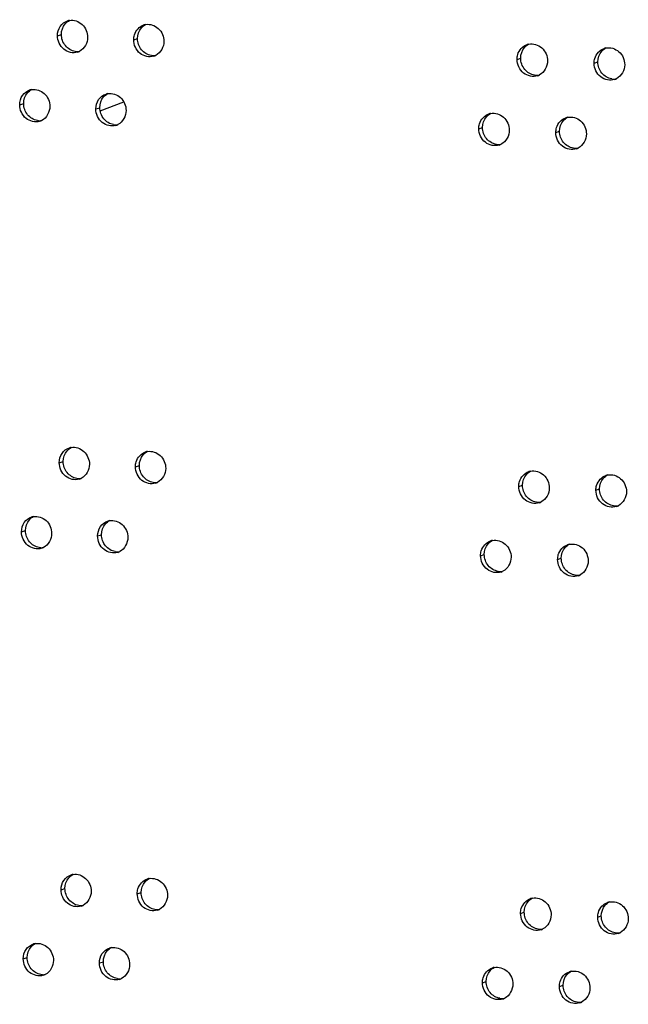
# Model space of a CAD drawing. Units: millimetres. Extents: x 0 to 420, y 0 to 297.
# Drawn here: x 99 to 101, y 267 to 270 of the extents above; entities that cross this region are included whole.
import ezdxf

# ---------------------------------------------------------------- set-up
doc = ezdxf.new("R2010")
doc.units = ezdxf.units.MM
doc.header["$LTSCALE"] = 23.1
doc.layers.get('0').update_dxf_attribs({"linetype": 'CONTINUOUS'})

msp = doc.modelspace()

# ---------------------------------------------------------------- linework, layer by layer
at = {"color": 9, "linetype": 'CONTINUOUS'}
for p, q in [((99.138847, 270.088594), (99.150798, 270.092315)), ((99.370758, 270.076188), (99.382583, 270.079916)), ((100.53707, 270.016325), (100.54826, 270.020086)), ((100.77165, 270.004788), (100.782712, 270.008554)), ((99.02397, 269.878136), (99.035985, 269.881854)), ((99.255651, 269.865658), (99.267539, 269.869383)), ((100.420848, 269.805434), (100.432102, 269.809191)), ((100.655212, 269.793823), (100.666338, 269.797587)), ((99.144282, 268.788312), (99.156233, 268.792033)), ((99.376193, 268.775907), (99.388018, 268.779634)), ((100.542505, 268.716044), (100.553695, 268.719804)), ((100.777085, 268.704506), (100.788146, 268.708273)), ((99.029405, 268.577854), (99.041419, 268.581572)), ((99.261085, 268.565377), (99.272974, 268.569101)), ((100.426283, 268.505152), (100.437536, 268.508909)), ((100.660647, 268.493542), (100.671773, 268.497305)), ((99.149716, 267.488031), (99.161668, 267.491752)), ((99.381627, 267.475625), (99.393453, 267.479353)), ((100.54794, 267.415762), (100.55913, 267.419522)), ((100.78252, 267.404224), (100.793581, 267.407991)), ((99.03484, 267.277573), (99.046854, 267.28129)), ((99.26652, 267.265095), (99.278409, 267.26882)), ((100.431718, 267.20487), (100.442971, 267.208628)), ((100.666082, 267.19326), (100.677208, 267.197024))]:
    msp.add_line(p, q, dxfattribs=at)
at = {"color": 7, "linetype": 'CONTINUOUS'}
msp.add_line((99.268481, 269.859788), (99.340447, 269.887334), dxfattribs=at)
at = {"color": 3, "linetype": 'CONTINUOUS'}
for centre, radius, start, end in [((99.182186, 270.094157), 0.041576, 99.299367, 107.310564), ((99.414205, 270.081627), 0.041727, 99.587689, 107.514437), ((100.581042, 270.021173), 0.04245, 101.004469, 108.595185), ((99.187419, 270.077637), 0.041097, 287.344546, 296.774683), ((100.815723, 270.009524), 0.042588, 101.283103, 108.824504), ((99.419402, 270.065422), 0.041258, 287.550134, 296.831597), ((100.586053, 270.006504), 0.042052, 288.640572, 297.121036), ((100.820695, 269.995154), 0.042209, 288.871998, 297.17992), ((99.067255, 269.883762), 0.041499, 99.154556, 107.210066), ((99.299044, 269.871159), 0.041651, 99.443743, 107.412017), ((100.464768, 269.810338), 0.042381, 100.864581, 108.482247), ((99.072505, 269.867084), 0.041017, 287.243222, 296.746346), ((100.699235, 269.798615), 0.04252, 101.143975, 108.709265), ((99.304259, 269.854797), 0.041178, 287.446845, 296.8031), ((100.469798, 269.795518), 0.041973, 288.526596, 297.091721), ((100.704226, 269.784096), 0.042131, 288.7557, 297.150436), ((99.187621, 268.793876), 0.041576, 99.299367, 107.310564), ((99.41964, 268.781345), 0.041727, 99.587689, 107.514437), ((100.586477, 268.720892), 0.04245, 101.004469, 108.595185), ((100.821158, 268.709243), 0.042588, 101.283103, 108.824504), ((99.192854, 268.777356), 0.041097, 287.344546, 296.774683), ((99.424837, 268.76514), 0.041258, 287.550134, 296.831597), ((100.591487, 268.706222), 0.042052, 288.640572, 297.121036), ((100.82613, 268.694873), 0.042209, 288.871998, 297.17992), ((99.07269, 268.583481), 0.041499, 99.154556, 107.210066), ((99.304479, 268.570877), 0.041651, 99.443743, 107.412017), ((100.470203, 268.510057), 0.042381, 100.864581, 108.482247), ((100.704669, 268.498334), 0.04252, 101.143975, 108.709265), ((99.07794, 268.566802), 0.041017, 287.243222, 296.746346), ((99.309694, 268.554515), 0.041178, 287.446845, 296.8031), ((100.475233, 268.495237), 0.041973, 288.526596, 297.091721), ((100.709661, 268.483815), 0.042131, 288.7557, 297.150436), ((99.193056, 267.493594), 0.041576, 99.299367, 107.310564), ((99.425075, 267.481063), 0.041727, 99.587689, 107.514437), ((100.591911, 267.42061), 0.04245, 101.004469, 108.595185), ((99.198289, 267.477074), 0.041097, 287.344546, 296.774683), ((99.430272, 267.464859), 0.041258, 287.550134, 296.831597), ((100.826593, 267.408961), 0.042588, 101.283103, 108.824504), ((100.596922, 267.405941), 0.042052, 288.640572, 297.121036), ((100.831565, 267.394591), 0.042209, 288.871998, 297.17992), ((99.078124, 267.283199), 0.041499, 99.154556, 107.210066), ((99.309914, 267.270596), 0.041651, 99.443743, 107.412017), ((100.475638, 267.209775), 0.042381, 100.864581, 108.482247), ((99.083375, 267.266521), 0.041017, 287.243222, 296.746346), ((99.315129, 267.254234), 0.041178, 287.446845, 296.8031), ((100.710104, 267.198052), 0.04252, 101.143975, 108.709265), ((100.480668, 267.194955), 0.041973, 288.526596, 297.091721), ((100.715096, 267.183533), 0.042131, 288.7557, 297.150436)]:
    msp.add_arc(centre, radius, start, end, dxfattribs=at)
at = {"color": 7, "linetype": 'CONTINUOUS'}
for centre, radius, start, end in [((99.199134, 270.082667), 0.042431, 261.184821, 270.875173), ((99.199129, 270.082215), 0.041979, 270.890754, 279.347364), ((99.430985, 270.070435), 0.042568, 261.234968, 271.297046), ((99.430984, 270.070006), 0.04214, 271.311756, 279.63588), ((100.596983, 270.011472), 0.043286, 261.485393, 272.858532), ((100.596993, 270.011112), 0.042925, 272.869019, 281.053138), ((100.831497, 270.000125), 0.04344, 261.535921, 272.889136), ((100.831508, 269.999768), 0.043083, 272.898901, 281.331543), ((99.084286, 269.872122), 0.042363, 261.159678, 270.664608), ((99.08428, 269.871658), 0.041899, 270.680606, 279.202459), ((99.315908, 269.859818), 0.0425, 261.209917, 271.085983), ((99.315905, 269.859378), 0.04206, 271.101134, 279.491836), ((100.480794, 269.800485), 0.043209, 261.460018, 272.84323), ((100.480803, 269.800123), 0.042846, 272.854076, 280.913359), ((100.715092, 269.789066), 0.043363, 261.510694, 272.873834), ((100.715103, 269.788707), 0.043004, 272.883961, 281.192531), ((99.204568, 268.782385), 0.042431, 261.184821, 270.875173), ((99.204564, 268.781933), 0.041979, 270.890754, 279.347364), ((99.43642, 268.770153), 0.042568, 261.234968, 271.297046), ((99.436419, 268.769724), 0.04214, 271.311756, 279.63588), ((100.602418, 268.711191), 0.043286, 261.485393, 272.858532), ((100.602428, 268.71083), 0.042925, 272.869019, 281.053138), ((100.836932, 268.699843), 0.04344, 261.535921, 272.889136), ((100.836942, 268.699486), 0.043083, 272.898901, 281.331543), ((99.089721, 268.571841), 0.042363, 261.159678, 270.664608), ((99.089715, 268.571376), 0.041899, 270.680606, 279.202459), ((99.321343, 268.559536), 0.0425, 261.209917, 271.085983), ((99.32134, 268.559096), 0.04206, 271.101134, 279.491836), ((100.486228, 268.500204), 0.043209, 261.460018, 272.84323), ((100.486238, 268.499841), 0.042846, 272.854076, 280.913359), ((100.720527, 268.488784), 0.043363, 261.510694, 272.873834), ((100.720538, 268.488425), 0.043004, 272.883961, 281.192531), ((99.210003, 267.482104), 0.042431, 261.184821, 270.875173), ((99.209999, 267.481652), 0.041979, 270.890754, 279.347364), ((99.441855, 267.469871), 0.042568, 261.234968, 271.297046), ((99.441853, 267.469443), 0.04214, 271.311756, 279.63588), ((100.607853, 267.410909), 0.043286, 261.485393, 272.858532), ((100.607863, 267.410548), 0.042925, 272.869019, 281.053138), ((100.842367, 267.399562), 0.04344, 261.535921, 272.889136), ((100.842377, 267.399204), 0.043083, 272.898901, 281.331543), ((99.095156, 267.271559), 0.042363, 261.159678, 270.664608), ((99.09515, 267.271095), 0.041899, 270.680606, 279.202459), ((99.326777, 267.259255), 0.0425, 261.209917, 271.085983), ((99.326775, 267.258815), 0.04206, 271.101134, 279.491836), ((100.491663, 267.199922), 0.043209, 261.460018, 272.84323), ((100.491673, 267.199559), 0.042846, 272.854076, 280.913359), ((100.725962, 267.188502), 0.043363, 261.510694, 272.873834), ((100.725972, 267.188144), 0.043004, 272.883961, 281.192531)]:
    msp.add_arc(centre, radius, start, end, dxfattribs=at)
at = {"color": 3, "linetype": 'CONTINUOUS'}
for points, knots in [([(99.138847, 270.088594), (99.138805, 270.098477), (99.144212, 270.118371), (99.160873, 270.131061), (99.169815, 270.13385)], [0, 0, 0, 0, 0.51343012, 1, 1, 1, 1]), ([(99.175468, 270.135186), (99.18866, 270.137349), (99.21903, 270.126926), (99.230578, 270.097918), (99.230638, 270.083664)], [0, 0, 0, 0, 0.48397404, 1, 1, 1, 1]), ([(99.407255, 270.122771), (99.420485, 270.125007), (99.451017, 270.114706), (99.462671, 270.085603), (99.46273, 270.071315)], [0, 0, 0, 0, 0.48428787, 1, 1, 1, 1]), ([(99.370758, 270.076188), (99.370737, 270.081242), (99.373037, 270.100167), (99.388388, 270.117232), (99.401647, 270.121419)], [0, 0, 0, 0, 0.26657918, 1, 1, 1, 1]), ([(99.199671, 270.038408), (99.186167, 270.03419), (99.15209, 270.04218), (99.13891, 270.073395), (99.138847, 270.088594)], [0, 0, 0, 0, 0.4820786, 1, 1, 1, 1]), ([(99.431843, 270.026085), (99.418311, 270.021805), (99.384109, 270.029671), (99.370821, 270.060963), (99.370758, 270.076188)], [0, 0, 0, 0, 0.48244626, 1, 1, 1, 1]), ([(100.572939, 270.062843), (100.586345, 270.065452), (100.617672, 270.055765), (100.629861, 270.026193), (100.629922, 270.011738)], [0, 0, 0, 0, 0.48583073, 1, 1, 1, 1]), ([(100.53707, 270.016325), (100.53705, 270.021314), (100.539344, 270.040094), (100.554407, 270.056998), (100.567505, 270.061407)], [0, 0, 0, 0, 0.26521726, 1, 1, 1, 1]), ([(100.77165, 270.004788), (100.771629, 270.009762), (100.773921, 270.028509), (100.788919, 270.045379), (100.801981, 270.049835)], [0, 0, 0, 0, 0.26495212, 1, 1, 1, 1]), ([(100.80739, 270.051289), (100.820831, 270.053973), (100.852313, 270.044411), (100.864611, 270.014746), (100.864671, 270.000258)], [0, 0, 0, 0, 0.48613366, 1, 1, 1, 1]), ([(100.599494, 269.966658), (100.58583, 269.96205), (100.550977, 269.969269), (100.537135, 270.000966), (100.53707, 270.016325)], [0, 0, 0, 0, 0.4842229, 1, 1, 1, 1]), ([(100.834348, 269.955214), (100.820659, 269.950536), (100.785671, 269.957619), (100.771714, 269.9894), (100.77165, 270.004788)], [0, 0, 0, 0, 0.48456596, 1, 1, 1, 1]), ([(99.02397, 269.878136), (99.023928, 269.888029), (99.029337, 269.90794), (99.046026, 269.92063), (99.054976, 269.923403)], [0, 0, 0, 0, 0.51359498, 1, 1, 1, 1]), ([(99.060652, 269.924733), (99.073827, 269.926858), (99.104115, 269.916375), (99.11561, 269.887414), (99.115669, 269.873177)], [0, 0, 0, 0, 0.48381651, 1, 1, 1, 1]), ([(99.29221, 269.912246), (99.305421, 269.914445), (99.335872, 269.904083), (99.347473, 269.875027), (99.347533, 269.860756)], [0, 0, 0, 0, 0.48413116, 1, 1, 1, 1]), ([(99.255651, 269.865658), (99.255609, 269.875531), (99.261013, 269.895408), (99.277647, 269.908098), (99.28658, 269.910902)], [0, 0, 0, 0, 0.51326636, 1, 1, 1, 1]), ([(99.084664, 269.82791), (99.071174, 269.823722), (99.037159, 269.831773), (99.024033, 269.862949), (99.02397, 269.878136)], [0, 0, 0, 0, 0.48189322, 1, 1, 1, 1]), ([(99.316605, 269.815514), (99.303087, 269.811265), (99.268948, 269.819193), (99.255714, 269.850446), (99.255651, 269.865658)], [0, 0, 0, 0, 0.48226294, 1, 1, 1, 1]), ([(100.45678, 269.851959), (100.47017, 269.854531), (100.501418, 269.844782), (100.513554, 269.815256), (100.513614, 269.800818)], [0, 0, 0, 0, 0.48567853, 1, 1, 1, 1]), ([(100.420848, 269.805434), (100.420827, 269.810429), (100.423123, 269.829226), (100.438217, 269.846146), (100.451333, 269.850533)], [0, 0, 0, 0, 0.26535072, 1, 1, 1, 1]), ([(100.655212, 269.793823), (100.655192, 269.798805), (100.657484, 269.817569), (100.672516, 269.834456), (100.685596, 269.838888)], [0, 0, 0, 0, 0.26508439, 1, 1, 1, 1]), ([(100.691017, 269.840333), (100.70444, 269.84298), (100.735845, 269.833355), (100.748088, 269.803737), (100.748149, 269.789265)], [0, 0, 0, 0, 0.48598244, 1, 1, 1, 1]), ([(100.483135, 269.755721), (100.469484, 269.751147), (100.434698, 269.758433), (100.420912, 269.790088), (100.420848, 269.805434)], [0, 0, 0, 0, 0.48404984, 1, 1, 1, 1]), ([(100.717772, 269.744203), (100.704096, 269.73956), (100.669176, 269.746711), (100.655277, 269.77845), (100.655212, 269.793823)], [0, 0, 0, 0, 0.48439494, 1, 1, 1, 1]), ([(99.144282, 268.788312), (99.14424, 268.798196), (99.149646, 268.818089), (99.166308, 268.830779), (99.17525, 268.833568)], [0, 0, 0, 0, 0.51343012, 1, 1, 1, 1]), ([(99.180902, 268.834905), (99.194095, 268.837067), (99.224465, 268.826644), (99.236013, 268.797636), (99.236073, 268.783382)], [0, 0, 0, 0, 0.48397404, 1, 1, 1, 1]), ([(99.376193, 268.775907), (99.376171, 268.780961), (99.378472, 268.799885), (99.393823, 268.81695), (99.407082, 268.821137)], [0, 0, 0, 0, 0.26657918, 1, 1, 1, 1]), ([(99.41269, 268.822489), (99.42592, 268.824726), (99.456451, 268.814424), (99.468105, 268.785321), (99.468165, 268.771033)], [0, 0, 0, 0, 0.48428787, 1, 1, 1, 1]), ([(99.205106, 268.738127), (99.191601, 268.733909), (99.157525, 268.741898), (99.144345, 268.773113), (99.144282, 268.788312)], [0, 0, 0, 0, 0.4820786, 1, 1, 1, 1]), ([(99.437278, 268.725803), (99.423746, 268.721523), (99.389544, 268.729389), (99.376256, 268.760682), (99.376193, 268.775907)], [0, 0, 0, 0, 0.48244626, 1, 1, 1, 1]), ([(100.542505, 268.716044), (100.542484, 268.721032), (100.544779, 268.739813), (100.559842, 268.756716), (100.57294, 268.761126)], [0, 0, 0, 0, 0.26521726, 1, 1, 1, 1]), ([(100.578373, 268.762561), (100.59178, 268.765171), (100.623106, 268.755484), (100.635296, 268.725912), (100.635357, 268.711457)], [0, 0, 0, 0, 0.48583073, 1, 1, 1, 1]), ([(100.777085, 268.704506), (100.777064, 268.70948), (100.779356, 268.728228), (100.794354, 268.745098), (100.807416, 268.749553)], [0, 0, 0, 0, 0.26495212, 1, 1, 1, 1]), ([(100.812825, 268.751008), (100.826266, 268.753692), (100.857748, 268.744129), (100.870046, 268.714465), (100.870106, 268.699977)], [0, 0, 0, 0, 0.48613366, 1, 1, 1, 1]), ([(100.604928, 268.666377), (100.591265, 268.661769), (100.556412, 268.668988), (100.542569, 268.700684), (100.542505, 268.716044)], [0, 0, 0, 0, 0.4842229, 1, 1, 1, 1]), ([(100.839783, 268.654932), (100.826093, 268.650254), (100.791106, 268.657338), (100.777149, 268.689118), (100.777085, 268.704506)], [0, 0, 0, 0, 0.48456596, 1, 1, 1, 1]), ([(99.029405, 268.577854), (99.029363, 268.587748), (99.034772, 268.607658), (99.051461, 268.620348), (99.060411, 268.623122)], [0, 0, 0, 0, 0.51359498, 1, 1, 1, 1]), ([(99.066087, 268.624451), (99.079261, 268.626576), (99.10955, 268.616093), (99.121045, 268.587133), (99.121104, 268.572896)], [0, 0, 0, 0, 0.48381651, 1, 1, 1, 1]), ([(99.261085, 268.565377), (99.261044, 268.57525), (99.266448, 268.595126), (99.283082, 268.607817), (99.292015, 268.61062)], [0, 0, 0, 0, 0.51326636, 1, 1, 1, 1]), ([(99.297645, 268.611964), (99.310856, 268.614164), (99.341307, 268.603802), (99.352908, 268.574746), (99.352967, 268.560475)], [0, 0, 0, 0, 0.48413116, 1, 1, 1, 1]), ([(99.090099, 268.527629), (99.076609, 268.523441), (99.042594, 268.531492), (99.029468, 268.562668), (99.029405, 268.577854)], [0, 0, 0, 0, 0.48189322, 1, 1, 1, 1]), ([(99.32204, 268.515232), (99.308522, 268.510983), (99.274382, 268.518911), (99.261149, 268.550165), (99.261085, 268.565377)], [0, 0, 0, 0, 0.48226294, 1, 1, 1, 1]), ([(100.426283, 268.505152), (100.426262, 268.510147), (100.428558, 268.528944), (100.443652, 268.545864), (100.456768, 268.550251)], [0, 0, 0, 0, 0.26535072, 1, 1, 1, 1]), ([(100.462215, 268.551677), (100.475604, 268.554249), (100.506853, 268.5445), (100.518989, 268.514975), (100.519049, 268.500537)], [0, 0, 0, 0, 0.48567853, 1, 1, 1, 1]), ([(100.660647, 268.493542), (100.660626, 268.498523), (100.662919, 268.517287), (100.67795, 268.534174), (100.691031, 268.538607)], [0, 0, 0, 0, 0.26508439, 1, 1, 1, 1]), ([(100.696451, 268.540052), (100.709875, 268.542698), (100.74128, 268.533073), (100.753523, 268.503455), (100.753584, 268.488984)], [0, 0, 0, 0, 0.48598244, 1, 1, 1, 1]), ([(100.48857, 268.455439), (100.474919, 268.450866), (100.440133, 268.458151), (100.426347, 268.489807), (100.426283, 268.505152)], [0, 0, 0, 0, 0.48404984, 1, 1, 1, 1]), ([(100.723207, 268.443921), (100.709531, 268.439278), (100.674611, 268.44643), (100.660711, 268.478168), (100.660647, 268.493542)], [0, 0, 0, 0, 0.48439494, 1, 1, 1, 1]), ([(99.149716, 267.488031), (99.149675, 267.497914), (99.155081, 267.517808), (99.171743, 267.530498), (99.180685, 267.533286)], [0, 0, 0, 0, 0.51343012, 1, 1, 1, 1]), ([(99.186337, 267.534623), (99.19953, 267.536785), (99.2299, 267.526363), (99.241448, 267.497355), (99.241507, 267.4831)], [0, 0, 0, 0, 0.48397404, 1, 1, 1, 1]), ([(99.381627, 267.475625), (99.381606, 267.480679), (99.383907, 267.499603), (99.399257, 267.516669), (99.412517, 267.520856)], [0, 0, 0, 0, 0.26657918, 1, 1, 1, 1]), ([(99.418125, 267.522207), (99.431354, 267.524444), (99.461886, 267.514143), (99.47354, 267.485039), (99.4736, 267.470752)], [0, 0, 0, 0, 0.48428787, 1, 1, 1, 1]), ([(99.21054, 267.437845), (99.197036, 267.433627), (99.16296, 267.441617), (99.14978, 267.472831), (99.149716, 267.488031)], [0, 0, 0, 0, 0.4820786, 1, 1, 1, 1]), ([(99.442713, 267.425521), (99.429181, 267.421242), (99.394978, 267.429107), (99.381691, 267.4604), (99.381627, 267.475625)], [0, 0, 0, 0, 0.48244626, 1, 1, 1, 1]), ([(100.54794, 267.415762), (100.547919, 267.42075), (100.550213, 267.439531), (100.565277, 267.456435), (100.578375, 267.460844)], [0, 0, 0, 0, 0.26521726, 1, 1, 1, 1]), ([(100.583808, 267.46228), (100.597215, 267.464889), (100.628541, 267.455202), (100.640731, 267.42563), (100.640792, 267.411175)], [0, 0, 0, 0, 0.48583073, 1, 1, 1, 1]), ([(100.81826, 267.450726), (100.8317, 267.45341), (100.863183, 267.443848), (100.87548, 267.414183), (100.875541, 267.399695)], [0, 0, 0, 0, 0.48613366, 1, 1, 1, 1]), ([(100.78252, 267.404224), (100.782499, 267.409199), (100.784791, 267.427946), (100.799789, 267.444816), (100.812851, 267.449271)], [0, 0, 0, 0, 0.26495212, 1, 1, 1, 1]), ([(100.610363, 267.366095), (100.596699, 267.361487), (100.561847, 267.368706), (100.548004, 267.400403), (100.54794, 267.415762)], [0, 0, 0, 0, 0.4842229, 1, 1, 1, 1]), ([(100.845218, 267.354651), (100.831528, 267.349973), (100.796541, 267.357056), (100.782584, 267.388836), (100.78252, 267.404224)], [0, 0, 0, 0, 0.48456596, 1, 1, 1, 1]), ([(99.03484, 267.277573), (99.034798, 267.287466), (99.040207, 267.307377), (99.056896, 267.320066), (99.065846, 267.32284)], [0, 0, 0, 0, 0.51359498, 1, 1, 1, 1]), ([(99.071522, 267.32417), (99.084696, 267.326295), (99.114985, 267.315812), (99.12648, 267.286851), (99.126539, 267.272614)], [0, 0, 0, 0, 0.48381651, 1, 1, 1, 1]), ([(99.26652, 267.265095), (99.266479, 267.274968), (99.271883, 267.294844), (99.288517, 267.307535), (99.29745, 267.310338)], [0, 0, 0, 0, 0.51326636, 1, 1, 1, 1]), ([(99.303079, 267.311683), (99.316291, 267.313882), (99.346742, 267.30352), (99.358343, 267.274464), (99.358402, 267.260193)], [0, 0, 0, 0, 0.48413116, 1, 1, 1, 1]), ([(99.095534, 267.227347), (99.082043, 267.223159), (99.048029, 267.23121), (99.034903, 267.262386), (99.03484, 267.277573)], [0, 0, 0, 0, 0.48189322, 1, 1, 1, 1]), ([(99.327475, 267.21495), (99.313957, 267.210702), (99.279817, 267.218629), (99.266584, 267.249883), (99.26652, 267.265095)], [0, 0, 0, 0, 0.48226294, 1, 1, 1, 1]), ([(100.431718, 267.20487), (100.431697, 267.209866), (100.433992, 267.228662), (100.449087, 267.245583), (100.462203, 267.24997)], [0, 0, 0, 0, 0.26535072, 1, 1, 1, 1]), ([(100.46765, 267.251396), (100.481039, 267.253968), (100.512287, 267.244219), (100.524423, 267.214693), (100.524484, 267.200255)], [0, 0, 0, 0, 0.48567853, 1, 1, 1, 1]), ([(100.666082, 267.19326), (100.666061, 267.198242), (100.668354, 267.217006), (100.683385, 267.233893), (100.696465, 267.238325)], [0, 0, 0, 0, 0.26508439, 1, 1, 1, 1]), ([(100.701886, 267.23977), (100.71531, 267.242417), (100.746714, 267.232792), (100.758958, 267.203173), (100.759019, 267.188702)], [0, 0, 0, 0, 0.48598244, 1, 1, 1, 1]), ([(100.494005, 267.155158), (100.480354, 267.150584), (100.445568, 267.15787), (100.431782, 267.189525), (100.431718, 267.20487)], [0, 0, 0, 0, 0.48404984, 1, 1, 1, 1]), ([(100.728642, 267.14364), (100.714966, 267.138997), (100.680046, 267.146148), (100.666146, 267.177887), (100.666082, 267.19326)], [0, 0, 0, 0, 0.48439494, 1, 1, 1, 1])]:
    msp.add_open_spline(points, degree=3, knots=knots, dxfattribs=at)
at = {"color": 7, "linetype": 'CONTINUOUS'}
for points in [[(99.150798, 270.092315), (99.15075, 270.103909), (99.154961, 270.116316), (99.162607, 270.125031)], [(99.162607, 270.125031), (99.166191, 270.129116), (99.17063, 270.132585), (99.175483, 270.135032)], [(99.394415, 270.112639), (99.397996, 270.116715), (99.402427, 270.120177), (99.407268, 270.122624)], [(99.382583, 270.079916), (99.382534, 270.091515), (99.386759, 270.103926), (99.394415, 270.112639)], [(100.560207, 270.052846), (100.563769, 270.056873), (100.568154, 270.060298), (100.572939, 270.062748)], [(100.54826, 270.020086), (100.548211, 270.031709), (100.552505, 270.044141), (100.560207, 270.052846)], [(100.782712, 270.008554), (100.782663, 270.020183), (100.78697, 270.032618), (100.794681, 270.041323)], [(100.794681, 270.041323), (100.798239, 270.045339), (100.802614, 270.048756), (100.807388, 270.051207)], [(99.035985, 269.881854), (99.035936, 269.893445), (99.04014, 269.90585), (99.047782, 269.914566)], [(99.047782, 269.914566), (99.051367, 269.918656), (99.05581, 269.922129), (99.060668, 269.924575)], [(99.27936, 269.902102), (99.282942, 269.906183), (99.287377, 269.909648), (99.292224, 269.912096)], [(99.267539, 269.869383), (99.267491, 269.880979), (99.271708, 269.893388), (99.27936, 269.902102)], [(100.444038, 269.841948), (100.447602, 269.84598), (100.451991, 269.849408), (100.456782, 269.851858)], [(100.432102, 269.809191), (100.432053, 269.820812), (100.43634, 269.833241), (100.444038, 269.841948)], [(100.666338, 269.797587), (100.666289, 269.809213), (100.67059, 269.821646), (100.678296, 269.830351)], [(100.678296, 269.830351), (100.681856, 269.834373), (100.686236, 269.837794), (100.691016, 269.840244)], [(99.168042, 268.82475), (99.171626, 268.828834), (99.176065, 268.832304), (99.180917, 268.834751)], [(99.156233, 268.792033), (99.156185, 268.803627), (99.160395, 268.816035), (99.168042, 268.82475)], [(99.388018, 268.779634), (99.387969, 268.791233), (99.392194, 268.803645), (99.39985, 268.812358)], [(99.39985, 268.812358), (99.403431, 268.816433), (99.407861, 268.819895), (99.412703, 268.822343)], [(100.553695, 268.719804), (100.553646, 268.731428), (100.55794, 268.743859), (100.565642, 268.752565)], [(100.565642, 268.752565), (100.569204, 268.756592), (100.573588, 268.760016), (100.578374, 268.762466)], [(100.800116, 268.741041), (100.803674, 268.745058), (100.808049, 268.748475), (100.812823, 268.750925)], [(100.788146, 268.708273), (100.788098, 268.719901), (100.792405, 268.732336), (100.800116, 268.741041)], [(99.053216, 268.614284), (99.056802, 268.618374), (99.061245, 268.621847), (99.066103, 268.624294)], [(99.041419, 268.581572), (99.041371, 268.593163), (99.045575, 268.605569), (99.053216, 268.614284)], [(99.272974, 268.569101), (99.272925, 268.580698), (99.277143, 268.593107), (99.284795, 268.601821)], [(99.284795, 268.601821), (99.288377, 268.605901), (99.292812, 268.609367), (99.297659, 268.611814)], [(100.437536, 268.508909), (100.437488, 268.520531), (100.441775, 268.53296), (100.449472, 268.541666)], [(100.449472, 268.541666), (100.453037, 268.545698), (100.457426, 268.549126), (100.462217, 268.551576)], [(100.683731, 268.53007), (100.687291, 268.534092), (100.691671, 268.537512), (100.69645, 268.539963)], [(100.671773, 268.497305), (100.671724, 268.508931), (100.676025, 268.521365), (100.683731, 268.53007)], [(99.161668, 267.491752), (99.16162, 267.503346), (99.16583, 267.515753), (99.173477, 267.524468)], [(99.173477, 267.524468), (99.177061, 267.528553), (99.1815, 267.532022), (99.186352, 267.534469)], [(99.405285, 267.512076), (99.408866, 267.516152), (99.413296, 267.519614), (99.418138, 267.522061)], [(99.393453, 267.479353), (99.393404, 267.490952), (99.397629, 267.503363), (99.405285, 267.512076)], [(100.571077, 267.452283), (100.574639, 267.45631), (100.579023, 267.459734), (100.583809, 267.462185)], [(100.55913, 267.419522), (100.559081, 267.431146), (100.563375, 267.443577), (100.571077, 267.452283)], [(100.793581, 267.407991), (100.793533, 267.41962), (100.79784, 267.432055), (100.805551, 267.440759)], [(100.805551, 267.440759), (100.809109, 267.444776), (100.813483, 267.448193), (100.818257, 267.450644)], [(99.046854, 267.28129), (99.046806, 267.292882), (99.051009, 267.305287), (99.058651, 267.314003)], [(99.058651, 267.314003), (99.062237, 267.318093), (99.06668, 267.321566), (99.071538, 267.324012)], [(99.290229, 267.301539), (99.293812, 267.305619), (99.298247, 267.309085), (99.303094, 267.311532)], [(99.278409, 267.26882), (99.27836, 267.280416), (99.282578, 267.292825), (99.290229, 267.301539)], [(100.454907, 267.241385), (100.458472, 267.245416), (100.462861, 267.248845), (100.467652, 267.251295)], [(100.442971, 267.208628), (100.442923, 267.220249), (100.44721, 267.232678), (100.454907, 267.241385)], [(100.677208, 267.197024), (100.677159, 267.20865), (100.681459, 267.221083), (100.689166, 267.229788)], [(100.689166, 267.229788), (100.692726, 267.23381), (100.697105, 267.237231), (100.701885, 267.239681)]]:
    msp.add_open_spline(points, degree=3, dxfattribs=at)
for points, knots in [([(99.192631, 270.040737), (99.181259, 270.042492), (99.159066, 270.056044), (99.150849, 270.080277), (99.150798, 270.092315)], [0, 0, 0, 0, 0.48871345, 1, 1, 1, 1]), ([(99.424498, 270.028364), (99.413111, 270.030111), (99.390881, 270.043628), (99.382633, 270.067877), (99.382583, 270.079916)], [0, 0, 0, 0, 0.48900514, 1, 1, 1, 1]), ([(100.590574, 269.968663), (100.579114, 269.97037), (100.556705, 269.983721), (100.54831, 270.008046), (100.54826, 270.020086)], [0, 0, 0, 0, 0.49041297, 1, 1, 1, 1]), ([(100.825103, 269.957158), (100.813628, 269.958857), (100.791186, 269.972175), (100.782762, 269.996514), (100.782712, 270.008554)], [0, 0, 0, 0, 0.49068442, 1, 1, 1, 1]), ([(99.077776, 269.830262), (99.066411, 269.832022), (99.044237, 269.84559), (99.036035, 269.869815), (99.035985, 269.881854)], [0, 0, 0, 0, 0.48856634, 1, 1, 1, 1]), ([(99.309413, 269.817817), (99.298033, 269.819569), (99.275822, 269.833103), (99.267589, 269.857344), (99.267539, 269.869383)], [0, 0, 0, 0, 0.48885972, 1, 1, 1, 1]), ([(100.474377, 269.757755), (100.462923, 269.759466), (100.440533, 269.772834), (100.432152, 269.797151), (100.432102, 269.809191)], [0, 0, 0, 0, 0.49027599, 1, 1, 1, 1]), ([(100.708691, 269.746178), (100.697223, 269.74788), (100.674797, 269.761215), (100.666388, 269.785547), (100.666338, 269.797587)], [0, 0, 0, 0, 0.49054912, 1, 1, 1, 1]), ([(99.198066, 268.740455), (99.186694, 268.742211), (99.164501, 268.755762), (99.156283, 268.779995), (99.156233, 268.792033)], [0, 0, 0, 0, 0.48871345, 1, 1, 1, 1]), ([(99.429933, 268.728082), (99.418546, 268.729829), (99.396316, 268.743347), (99.388068, 268.767596), (99.388018, 268.779634)], [0, 0, 0, 0, 0.48900514, 1, 1, 1, 1]), ([(100.596009, 268.668382), (100.584548, 268.670088), (100.56214, 268.68344), (100.553745, 268.707764), (100.553695, 268.719804)], [0, 0, 0, 0, 0.49041297, 1, 1, 1, 1]), ([(100.830538, 268.656876), (100.819063, 268.658575), (100.79662, 268.671894), (100.788197, 268.696233), (100.788146, 268.708273)], [0, 0, 0, 0, 0.49068442, 1, 1, 1, 1]), ([(99.083211, 268.529981), (99.071846, 268.531741), (99.049672, 268.545309), (99.04147, 268.569534), (99.041419, 268.581572)], [0, 0, 0, 0, 0.48856634, 1, 1, 1, 1]), ([(99.314848, 268.517536), (99.303468, 268.519287), (99.281257, 268.532822), (99.273024, 268.557062), (99.272974, 268.569101)], [0, 0, 0, 0, 0.48885972, 1, 1, 1, 1]), ([(100.479812, 268.457474), (100.468358, 268.459185), (100.445967, 268.472552), (100.437587, 268.496869), (100.437536, 268.508909)], [0, 0, 0, 0, 0.49027599, 1, 1, 1, 1]), ([(100.714126, 268.445896), (100.702658, 268.447599), (100.680232, 268.460934), (100.671823, 268.485265), (100.671773, 268.497305)], [0, 0, 0, 0, 0.49054912, 1, 1, 1, 1]), ([(99.203501, 267.440174), (99.192128, 267.441929), (99.169936, 267.45548), (99.161718, 267.479713), (99.161668, 267.491752)], [0, 0, 0, 0, 0.48871345, 1, 1, 1, 1]), ([(99.435368, 267.4278), (99.42398, 267.429548), (99.401751, 267.443065), (99.393503, 267.467314), (99.393453, 267.479353)], [0, 0, 0, 0, 0.48900514, 1, 1, 1, 1]), ([(100.601444, 267.3681), (100.589983, 267.369807), (100.567575, 267.383158), (100.55918, 267.407482), (100.55913, 267.419522)], [0, 0, 0, 0, 0.49041297, 1, 1, 1, 1]), ([(100.835973, 267.356595), (100.824498, 267.358293), (100.802055, 267.371612), (100.793632, 267.395951), (100.793581, 267.407991)], [0, 0, 0, 0, 0.49068442, 1, 1, 1, 1]), ([(99.088646, 267.229699), (99.077281, 267.231459), (99.055107, 267.245027), (99.046905, 267.269252), (99.046854, 267.28129)], [0, 0, 0, 0, 0.48856634, 1, 1, 1, 1]), ([(99.320283, 267.217254), (99.308903, 267.219006), (99.286692, 267.23254), (99.278459, 267.256781), (99.278409, 267.26882)], [0, 0, 0, 0, 0.48885972, 1, 1, 1, 1]), ([(100.485247, 267.157192), (100.473793, 267.158903), (100.451402, 267.172271), (100.443022, 267.196588), (100.442971, 267.208628)], [0, 0, 0, 0, 0.49027599, 1, 1, 1, 1]), ([(100.719561, 267.145614), (100.708093, 267.147317), (100.685667, 267.160652), (100.677258, 267.184984), (100.677208, 267.197024)], [0, 0, 0, 0, 0.49054912, 1, 1, 1, 1])]:
    msp.add_open_spline(points, degree=3, knots=knots, dxfattribs=at)
at = {"color": 3, "linetype": 'CONTINUOUS'}
for points in [[(99.230638, 270.083664), (99.230706, 270.067215), (99.22062, 270.048351), (99.205933, 270.040946)], [(99.46273, 270.071315), (99.462799, 270.054868), (99.452703, 270.036025), (99.438024, 270.028606)], [(100.629922, 270.011738), (100.629991, 269.995306), (100.61985, 269.976563), (100.605223, 269.969076)], [(100.864671, 270.000258), (100.86474, 269.98383), (100.854592, 269.965106), (100.839976, 269.957606)], [(99.115669, 269.873177), (99.115738, 269.856727), (99.105657, 269.837854), (99.090965, 269.830455)], [(99.347533, 269.860756), (99.347601, 269.844309), (99.33751, 269.825455), (99.322827, 269.818043)], [(100.513614, 269.800818), (100.513683, 269.784385), (100.503546, 269.765631), (100.488913, 269.758151)], [(100.748149, 269.789265), (100.748218, 269.772835), (100.738074, 269.754101), (100.723451, 269.746608)], [(99.236073, 268.783382), (99.236141, 268.766933), (99.226055, 268.74807), (99.211367, 268.740664)], [(99.468165, 268.771033), (99.468234, 268.754587), (99.458138, 268.735743), (99.443459, 268.728325)], [(100.635357, 268.711457), (100.635425, 268.695025), (100.625285, 268.676281), (100.610658, 268.668795)], [(100.870106, 268.699977), (100.870175, 268.683548), (100.860027, 268.664824), (100.84541, 268.657324)], [(99.121104, 268.572896), (99.121173, 268.556446), (99.111092, 268.537572), (99.0964, 268.530174)], [(99.352967, 268.560475), (99.353036, 268.544027), (99.342945, 268.525174), (99.328262, 268.517762)], [(100.519049, 268.500537), (100.519118, 268.484103), (100.508981, 268.465349), (100.494348, 268.457869)], [(100.753584, 268.488984), (100.753652, 268.472554), (100.743508, 268.45382), (100.728886, 268.446326)], [(99.241507, 267.4831), (99.241576, 267.466652), (99.23149, 267.447788), (99.216802, 267.440383)], [(99.4736, 267.470752), (99.473669, 267.454305), (99.463572, 267.435462), (99.448894, 267.428043)], [(100.640792, 267.411175), (100.64086, 267.394743), (100.63072, 267.376), (100.616092, 267.368513)], [(100.875541, 267.399695), (100.87561, 267.383267), (100.865462, 267.364543), (100.850845, 267.357043)], [(99.126539, 267.272614), (99.126608, 267.256164), (99.116527, 267.23729), (99.101835, 267.229892)], [(99.358402, 267.260193), (99.358471, 267.243745), (99.34838, 267.224892), (99.333697, 267.21748)], [(100.524484, 267.200255), (100.524552, 267.183821), (100.514416, 267.165068), (100.499783, 267.157588)], [(100.759019, 267.188702), (100.759087, 267.172272), (100.748943, 267.153538), (100.734321, 267.146045)]]:
    msp.add_open_spline(points, degree=3, dxfattribs=at)

doc.saveas('drawing.dxf')
